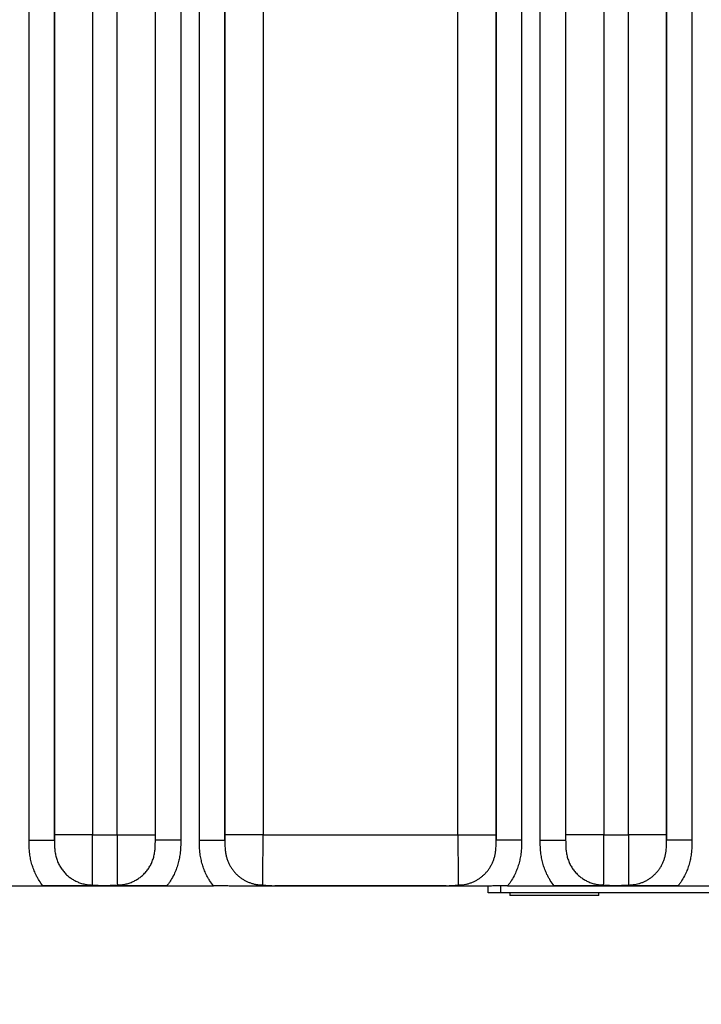
# Model space of a CAD drawing. Units: millimetres. Extents: x 17 to 410, y 7 to 290.
# Drawn here: x 176 to 203, y 72 to 111 of the extents above; entities that cross this region are included whole.
import ezdxf

# ---------------------------------------------------------------- set-up
doc = ezdxf.new("R2010")
doc.units = ezdxf.units.MM
doc.styles.add('SLDTEXTSTYLE0', font='TXT', dxfattribs={"width": 0.75})
doc.dimstyles.new('SLDDIMSTYLE0', dxfattribs={"dimtxt": 3.5, "dimasz": 3, "dimexe": 0, "dimexo": 0.0625, "dimgap": 0.875, "dimtad": 1, "dimdec": 0, "dimrnd": 1e-09, "dimzin": 12, "dimdsep": 46, "dimtxsty": 'SLDTEXTSTYLE0', "dimsah": 1, "dimcen": 0.09, "dimadec": 0, "dimazin": 3, "dimtfac": 1, "dimtdec": 0, "dimtofl": 0, "dimtmove": 0, "dimatfit": 3, "dimfxl": 1, "dimfrac": 2, "dimtolj": 1, "dimtzin": 12, "dimarcsym": 0})

# ---------------------------------------------------------------- blocks, each defined once
blk = doc.blocks.new('_D_2')
at = {"color": 8, "linetype": 'Continuous', "lineweight": 0, "true_color": 0x808080}
for p, q in [((192.869, 176.36), (146.526, 176.36)), ((147.526, 72.486), (147.526, 176.36)), ((161.011, 72.486), (146.526, 72.486))]:
    blk.add_line(p, q, dxfattribs=at)
at = {"color": 8, "linetype": 'Continuous', "lineweight": 18, "true_color": 0x808080}
for points in [[(147.526, 176.36), (147.076, 173.36), (147.976, 173.36)], [(147.526, 72.486), (147.976, 75.486), (147.076, 75.486)]]:
    blk.add_solid(points, dxfattribs=at)
at = {"color": 8, "linetype": 'Continuous', "lineweight": 18, "true_color": 0x808080, "insert": (143.014, 120.544), "char_height": 3.5, "attachment_point": 1, "rotation": 90, "style": 'SLDTEXTSTYLE0'}
blk.add_mtext('104', dxfattribs=at)

msp = doc.modelspace()

# ---------------------------------------------------------------- linework, layer by layer
at = {"color": 7, "linetype": 'Continuous', "lineweight": 25}
for p, q in [((176.086, 78.943), (176.086, 173.177)), ((177.086, 173.177), (177.086, 78.943)), ((181.052, 78.943), (181.052, 173.177)), ((182.052, 173.177), (182.052, 78.943)), ((182.786, 78.943), (182.786, 173.177)), ((183.785, 173.177), (183.785, 78.943)), ((194.451, 78.943), (194.451, 173.177)), ((195.45, 173.177), (195.45, 78.943)), ((196.184, 78.943), (196.184, 173.177)), ((197.184, 173.177), (197.184, 78.943)), ((177.087, 79.147), (177.087, 172.972)), ((178.586, 172.972), (178.586, 79.147)), ((179.551, 79.147), (179.551, 172.972)), ((181.051, 172.972), (181.051, 79.147)), ((183.786, 79.147), (183.786, 172.972)), ((185.286, 172.972), (185.286, 79.147)), ((192.95, 79.147), (192.95, 172.972)), ((194.45, 172.972), (194.45, 79.147)), ((197.185, 79.147), (197.185, 172.972)), ((198.685, 172.972), (198.685, 79.147)), ((201.149, 139.555), (201.149, 79.147)), ((201.15, 78.943), (201.15, 139.555)), ((202.15, 139.579), (202.15, 78.943)), ((199.649, 79.147), (199.649, 138.455)), ((178.586, 79.147), (177.087, 79.147)), ((178.586, 79.147), (179.551, 79.147)), ((179.551, 79.147), (181.051, 79.147)), ((185.286, 79.147), (183.786, 79.147)), ((185.286, 79.147), (192.95, 79.147)), ((192.95, 79.147), (194.45, 79.147)), ((198.685, 79.147), (197.185, 79.147)), ((198.685, 79.147), (199.649, 79.147)), ((201.149, 79.147), (199.649, 79.147)), ((176.086, 78.943), (177.086, 78.943)), ((182.052, 78.943), (181.052, 78.943)), ((182.786, 78.943), (183.785, 78.943)), ((195.45, 78.943), (194.451, 78.943)), ((196.184, 78.943), (197.184, 78.943)), ((202.15, 78.943), (201.15, 78.943)), ((174.804, 77.138), (176.635, 77.138)), ((176.635, 77.138), (181.503, 77.138)), ((179.083, 77.147), (179.054, 77.147)), ((181.503, 77.138), (183.334, 77.138)), ((192.482, 77.147), (185.754, 77.147)), ((187.225, 77.138), (191.011, 77.138)), ((194.134, 76.865), (194.134, 77.135)), ((194.902, 77.138), (196.733, 77.138)), ((196.733, 77.138), (201.601, 77.138)), ((199.182, 77.147), (199.153, 77.147)), ((201.601, 77.138), (203.432, 77.138)), ((194.634, 76.865), (194.134, 76.865)), ((219.264, 76.865), (194.634, 76.865)), ((194.984, 76.865), (194.984, 76.765)), ((198.484, 76.765), (194.984, 76.765)), ((198.484, 76.765), (198.484, 76.865))]:
    msp.add_line(p, q, dxfattribs=at)
at = {"color": 8, "linetype": 'Continuous', "lineweight": 25}
msp.add_line((194.634, 76.865), (194.634, 77.138), dxfattribs=at)
at = {"color": 7, "linetype": 'Continuous', "lineweight": 25}
for centre, major_axis, ratio, start_param, end_param in [((177.078, 79.147), (0, 0.5), 0.017455, 4.291529, 4.712389), ((178.578, 79.147), (0, 2), 0.004364, 3.309041, 4.712389), ((179.56, 79.147), (0, 2), 0.004364, 1.570796, 2.974145), ((181.06, 79.147), (0, 0.5), 0.017455, 1.570796, 1.991656), ((183.777, 79.147), (0, 0.5), 0.017455, 4.291529, 4.712389), ((185.277, 79.147), (0, 2), 0.004364, 3.309041, 4.712389), ((192.959, 79.147), (0, 2), 0.004364, 1.570796, 2.974145), ((194.459, 79.147), (0, 0.5), 0.017455, 1.570796, 1.991656), ((197.176, 79.147), (0, 0.5), 0.017455, 4.291529, 4.712389), ((198.676, 79.147), (0, 2), 0.004364, 3.309041, 4.712389), ((199.658, 79.147), (0, 2), 0.004364, 1.570796, 2.974145), ((201.158, 79.147), (0, 0.5), 0.017455, 1.570796, 1.991656)]:
    msp.add_ellipse(centre, major_axis=major_axis, ratio=ratio, start_param=start_param, end_param=end_param, dxfattribs=at)
for points, knots in [([(176.635, 77.138), (176.582, 77.21), (176.502, 77.318), (176.412, 77.473), (176.339, 77.614), (176.266, 77.784), (176.198, 77.984), (176.147, 78.191), (176.109, 78.421), (176.088, 78.672), (176.087, 78.852), (176.086, 78.943)], [0, 0, 0, 0, 0.1386793, 0.2087506, 0.2790256, 0.3872664, 0.4962393, 0.6074198, 0.7193088, 0.8592989, 1, 1, 1, 1]), ([(177.086, 78.943), (177.086, 78.897), (177.086, 78.805), (177.089, 78.668), (177.1, 78.518), (177.127, 78.357), (177.174, 78.186), (177.239, 78.023), (177.322, 77.872), (177.421, 77.732), (177.532, 77.607), (177.654, 77.498), (177.783, 77.405), (177.924, 77.325), (178.075, 77.26), (178.235, 77.213), (178.404, 77.181), (178.519, 77.177), (178.579, 77.175)], [0, 0, 0, 0, 0.053443, 0.106903, 0.160284, 0.227786, 0.295498, 0.362965, 0.428093, 0.493436, 0.55856, 0.619271, 0.680159, 0.740869, 0.804251, 0.867836, 0.931218, 1, 1, 1, 1]), ([(179.558, 77.175), (179.619, 77.177), (179.734, 77.181), (179.903, 77.213), (180.062, 77.26), (180.213, 77.325), (180.354, 77.405), (180.484, 77.498), (180.606, 77.607), (180.717, 77.732), (180.816, 77.872), (180.899, 78.023), (180.964, 78.186), (181.011, 78.357), (181.037, 78.518), (181.048, 78.668), (181.052, 78.805), (181.052, 78.897), (181.052, 78.943)], [0, 0, 0, 0, 0.068782, 0.132164, 0.195749, 0.259131, 0.319841, 0.380729, 0.44144, 0.506564, 0.571907, 0.637035, 0.704502, 0.772214, 0.839716, 0.893097, 0.946557, 1, 1, 1, 1]), ([(182.052, 78.943), (182.051, 78.853), (182.05, 78.673), (182.029, 78.423), (181.992, 78.197), (181.942, 77.991), (181.874, 77.789), (181.782, 77.576), (181.683, 77.396), (181.585, 77.246), (181.53, 77.174), (181.503, 77.138)], [0, 0, 0, 0, 0.1401047, 0.2806917, 0.3893585, 0.4980133, 0.6094954, 0.7209731, 0.8596566, 0.9298284, 1, 1, 1, 1]), ([(183.334, 77.138), (183.281, 77.21), (183.202, 77.318), (183.112, 77.473), (183.039, 77.614), (182.965, 77.784), (182.898, 77.984), (182.846, 78.191), (182.808, 78.421), (182.787, 78.672), (182.786, 78.852), (182.786, 78.943)], [0, 0, 0, 0, 0.1386793, 0.2087506, 0.2790256, 0.3872664, 0.4962393, 0.6074198, 0.7193088, 0.8592989, 1, 1, 1, 1]), ([(183.785, 78.943), (183.785, 78.874), (183.785, 78.737), (183.795, 78.557), (183.818, 78.402), (183.848, 78.274), (183.888, 78.147), (183.939, 78.025), (183.999, 77.911), (184.068, 77.803), (184.147, 77.701), (184.232, 77.608), (184.322, 77.525), (184.415, 77.452), (184.516, 77.385), (184.622, 77.327), (184.734, 77.277), (184.852, 77.236), (184.973, 77.205), (185.116, 77.181), (185.219, 77.177), (185.279, 77.175)], [0, 0, 0, 0, 0.0800368, 0.1602295, 0.2099923, 0.2600952, 0.3113134, 0.362943, 0.4109385, 0.4592812, 0.508726, 0.5585548, 0.6033893, 0.6485108, 0.6945352, 0.740871, 0.7876117, 0.8346791, 0.8827776, 0.9312326, 1, 1, 1, 1]), ([(192.957, 77.175), (193.017, 77.177), (193.118, 77.18), (193.259, 77.204), (193.379, 77.235), (193.498, 77.276), (193.611, 77.326), (193.717, 77.384), (193.817, 77.449), (193.912, 77.523), (194.002, 77.606), (194.086, 77.698), (194.165, 77.799), (194.234, 77.907), (194.295, 78.022), (194.346, 78.143), (194.387, 78.268), (194.417, 78.398), (194.44, 78.555), (194.451, 78.736), (194.451, 78.874), (194.451, 78.943)], [0, 0, 0, 0, 0.068767, 0.115508, 0.162575, 0.210674, 0.259129, 0.303963, 0.349084, 0.395109, 0.441445, 0.489436, 0.537779, 0.587227, 0.637057, 0.686777, 0.736876, 0.788131, 0.83977, 0.919696, 1, 1, 1, 1]), ([(195.45, 78.943), (195.45, 78.853), (195.449, 78.673), (195.428, 78.423), (195.391, 78.197), (195.34, 77.991), (195.273, 77.789), (195.181, 77.576), (195.082, 77.396), (194.984, 77.246), (194.929, 77.174), (194.902, 77.138)], [0, 0, 0, 0, 0.140105, 0.280692, 0.389358, 0.498013, 0.609495, 0.720973, 0.859657, 0.929828, 1, 1, 1, 1]), ([(196.733, 77.138), (196.68, 77.21), (196.601, 77.318), (196.511, 77.473), (196.437, 77.614), (196.364, 77.784), (196.297, 77.984), (196.245, 78.191), (196.207, 78.421), (196.186, 78.672), (196.185, 78.852), (196.184, 78.943)], [0, 0, 0, 0, 0.1386793, 0.2087506, 0.2790256, 0.3872664, 0.4962393, 0.6074198, 0.7193088, 0.8592989, 1, 1, 1, 1]), ([(197.184, 78.943), (197.184, 78.897), (197.184, 78.805), (197.188, 78.668), (197.199, 78.518), (197.225, 78.357), (197.272, 78.186), (197.337, 78.023), (197.42, 77.872), (197.519, 77.732), (197.63, 77.607), (197.752, 77.498), (197.882, 77.405), (198.022, 77.325), (198.174, 77.26), (198.333, 77.213), (198.502, 77.181), (198.617, 77.177), (198.678, 77.175)], [0, 0, 0, 0, 0.053443, 0.106903, 0.160284, 0.227786, 0.295498, 0.362965, 0.428093, 0.493436, 0.55856, 0.619271, 0.680159, 0.740869, 0.804251, 0.867836, 0.931218, 1, 1, 1, 1]), ([(199.657, 77.175), (199.723, 77.178), (199.858, 77.183), (200.03, 77.22), (200.173, 77.266), (200.287, 77.314), (200.398, 77.373), (200.505, 77.441), (200.606, 77.519), (200.7, 77.604), (200.786, 77.698), (200.864, 77.799), (200.934, 77.907), (200.995, 78.022), (201.045, 78.143), (201.086, 78.268), (201.116, 78.398), (201.14, 78.555), (201.15, 78.736), (201.15, 78.874), (201.15, 78.943)], [0, 0, 0, 0, 0.076177, 0.153798, 0.200548, 0.247625, 0.295734, 0.344199, 0.392625, 0.441413, 0.489407, 0.537752, 0.587204, 0.637036, 0.686759, 0.736861, 0.788118, 0.839761, 0.919692, 1, 1, 1, 1]), ([(202.15, 78.943), (202.149, 78.853), (202.148, 78.673), (202.128, 78.423), (202.09, 78.197), (202.04, 77.991), (201.972, 77.789), (201.88, 77.576), (201.781, 77.396), (201.683, 77.246), (201.629, 77.174), (201.601, 77.138)], [0, 0, 0, 0, 0.140105, 0.280692, 0.389358, 0.498013, 0.609495, 0.720973, 0.859657, 0.929828, 1, 1, 1, 1]), ([(179.054, 77.147), (179.022, 77.148), (178.958, 77.148), (178.859, 77.149), (178.765, 77.15), (178.676, 77.15), (178.592, 77.151), (178.506, 77.151), (178.409, 77.15), (178.302, 77.149), (178.185, 77.148), (178.072, 77.147), (177.922, 77.145), (177.732, 77.144), (177.523, 77.142), (177.333, 77.14), (177.163, 77.139), (176.99, 77.139), (176.813, 77.138), (176.694, 77.138), (176.635, 77.138)], [0, 0, 0, 0, 0.042833, 0.085657, 0.128369, 0.160623, 0.192782, 0.225238, 0.257784, 0.308109, 0.358608, 0.409319, 0.459934, 0.559667, 0.659343, 0.727396, 0.795513, 0.863506, 0.931765, 1, 1, 1, 1]), ([(178.579, 77.175), (178.581, 77.175), (178.66, 77.166), (178.817, 77.153), (178.975, 77.149), (179.054, 77.147)], [0, 0, 0, 0, 0.013787, 0.506339, 1, 1, 1, 1]), ([(179.083, 77.147), (179.162, 77.149), (179.32, 77.153), (179.477, 77.166), (179.556, 77.175), (179.558, 77.175)], [0, 0, 0, 0, 0.492542, 0.986213, 1, 1, 1, 1]), ([(181.503, 77.138), (181.452, 77.138), (181.348, 77.138), (181.193, 77.138), (181.038, 77.139), (180.871, 77.14), (180.695, 77.141), (180.511, 77.143), (180.33, 77.144), (180.164, 77.146), (180.01, 77.148), (179.883, 77.149), (179.77, 77.15), (179.681, 77.15), (179.597, 77.151), (179.517, 77.151), (179.433, 77.15), (179.329, 77.15), (179.213, 77.149), (179.127, 77.148), (179.083, 77.147)], [0, 0, 0, 0, 0.05906, 0.118596, 0.179402, 0.240555, 0.317597, 0.395034, 0.473256, 0.551603, 0.615382, 0.679178, 0.719192, 0.759614, 0.787562, 0.816327, 0.850365, 0.885379, 0.942536, 1, 1, 1, 1]), ([(187.225, 77.138), (187.154, 77.138), (187.011, 77.138), (186.801, 77.137), (186.593, 77.136), (186.388, 77.135), (186.187, 77.133), (186.016, 77.132), (185.874, 77.13), (185.756, 77.129), (185.637, 77.128), (185.514, 77.127), (185.388, 77.127), (185.261, 77.127), (185.121, 77.127), (184.972, 77.128), (184.814, 77.129), (184.661, 77.13), (184.51, 77.132), (184.344, 77.133), (184.161, 77.135), (183.96, 77.136), (183.754, 77.137), (183.545, 77.138), (183.404, 77.138), (183.334, 77.138)], [0, 0, 0, 0, 0.051411, 0.103026, 0.154544, 0.207773, 0.261086, 0.314391, 0.346464, 0.37872, 0.410851, 0.442704, 0.474438, 0.504392, 0.534365, 0.575783, 0.617342, 0.659239, 0.701263, 0.743073, 0.794638, 0.846361, 0.897951, 0.949332, 1, 1, 1, 1]), ([(185.279, 77.175), (185.281, 77.175), (185.36, 77.166), (185.516, 77.153), (185.675, 77.149), (185.754, 77.147)], [0, 0, 0, 0, 0.013787, 0.506339, 1, 1, 1, 1]), ([(185.754, 77.147), (185.825, 77.147), (185.969, 77.145), (186.188, 77.143), (186.416, 77.141), (186.619, 77.14), (186.793, 77.139), (186.934, 77.138), (187.078, 77.138), (187.176, 77.138), (187.225, 77.138)], [0, 0, 0, 0, 0.15793, 0.315798, 0.475362, 0.634826, 0.725132, 0.815424, 0.907721, 1, 1, 1, 1]), ([(191.011, 77.138), (191.063, 77.138), (191.167, 77.138), (191.322, 77.138), (191.478, 77.139), (191.655, 77.14), (191.852, 77.141), (192.067, 77.143), (192.276, 77.145), (192.413, 77.147), (192.482, 77.147)], [0, 0, 0, 0, 0.097737, 0.196262, 0.296888, 0.398086, 0.546947, 0.696797, 0.848313, 1, 1, 1, 1]), ([(194.902, 77.138), (194.831, 77.138), (194.689, 77.138), (194.479, 77.137), (194.271, 77.136), (194.067, 77.135), (193.867, 77.133), (193.696, 77.132), (193.553, 77.13), (193.436, 77.129), (193.317, 77.128), (193.194, 77.127), (193.069, 77.127), (192.942, 77.127), (192.805, 77.127), (192.661, 77.128), (192.51, 77.129), (192.364, 77.13), (192.22, 77.132), (192.063, 77.133), (191.89, 77.134), (191.702, 77.136), (191.508, 77.137), (191.327, 77.138), (191.161, 77.138), (191.061, 77.138), (191.011, 77.138)], [0, 0, 0, 0, 0.051326, 0.102857, 0.154289, 0.207416, 0.260626, 0.313828, 0.345833, 0.378017, 0.410078, 0.441867, 0.47354, 0.503473, 0.533422, 0.572847, 0.612402, 0.652278, 0.692279, 0.732079, 0.780981, 0.83, 0.878916, 0.927678, 0.963843, 1, 1, 1, 1]), ([(192.482, 77.147), (192.561, 77.149), (192.719, 77.153), (192.876, 77.166), (192.955, 77.175), (192.957, 77.175)], [0, 0, 0, 0, 0.492542, 0.986213, 1, 1, 1, 1]), ([(199.153, 77.147), (199.12, 77.148), (199.056, 77.148), (198.958, 77.149), (198.864, 77.15), (198.774, 77.15), (198.69, 77.151), (198.605, 77.151), (198.507, 77.15), (198.4, 77.149), (198.283, 77.148), (198.17, 77.147), (198.035, 77.146), (197.873, 77.144), (197.685, 77.142), (197.492, 77.141), (197.293, 77.139), (197.099, 77.139), (196.912, 77.138), (196.792, 77.138), (196.733, 77.138)], [0, 0, 0, 0, 0.042836, 0.085664, 0.128379, 0.160635, 0.192796, 0.225255, 0.257804, 0.308133, 0.358635, 0.40935, 0.459969, 0.540669, 0.6217, 0.702612, 0.783183, 0.863495, 0.93176, 1, 1, 1, 1]), ([(198.678, 77.175), (198.68, 77.175), (198.759, 77.166), (198.915, 77.153), (199.073, 77.149), (199.153, 77.147)], [0, 0, 0, 0, 0.013787, 0.506339, 1, 1, 1, 1]), ([(199.182, 77.147), (199.261, 77.149), (199.419, 77.153), (199.575, 77.166), (199.655, 77.175), (199.657, 77.175)], [0, 0, 0, 0, 0.492542, 0.986213, 1, 1, 1, 1]), ([(201.601, 77.138), (201.55, 77.138), (201.446, 77.138), (201.291, 77.138), (201.136, 77.139), (200.969, 77.14), (200.793, 77.141), (200.609, 77.143), (200.429, 77.144), (200.262, 77.146), (200.108, 77.148), (199.981, 77.149), (199.868, 77.15), (199.779, 77.15), (199.695, 77.151), (199.615, 77.151), (199.531, 77.15), (199.428, 77.15), (199.311, 77.149), (199.225, 77.148), (199.182, 77.147)], [0, 0, 0, 0, 0.05906, 0.118596, 0.179402, 0.240555, 0.317597, 0.395034, 0.473256, 0.551603, 0.615382, 0.679178, 0.719192, 0.759614, 0.787562, 0.816327, 0.850365, 0.885379, 0.942536, 1, 1, 1, 1])]:
    msp.add_open_spline(points, degree=3, knots=knots, dxfattribs=at)

# ---------------------------------------------------------------- dimensions: what is measured, and where the dimension line sits
at = {"color": 8, "linetype": 'Continuous', "lineweight": 18, "true_color": 0x808080}
dim = msp.add_linear_dim(base=(147.526, 176.36), p1=(162.011, 72.486), p2=(193.869, 176.36), angle=90, dimstyle='SLDDIMSTYLE0', dxfattribs=at)
dim.commit()
dim.dimension.update_dxf_attribs({"geometry": '_D_2', "text_midpoint": (147.526, 124.423), "dimtype": 160})

doc.saveas('drawing.dxf')
